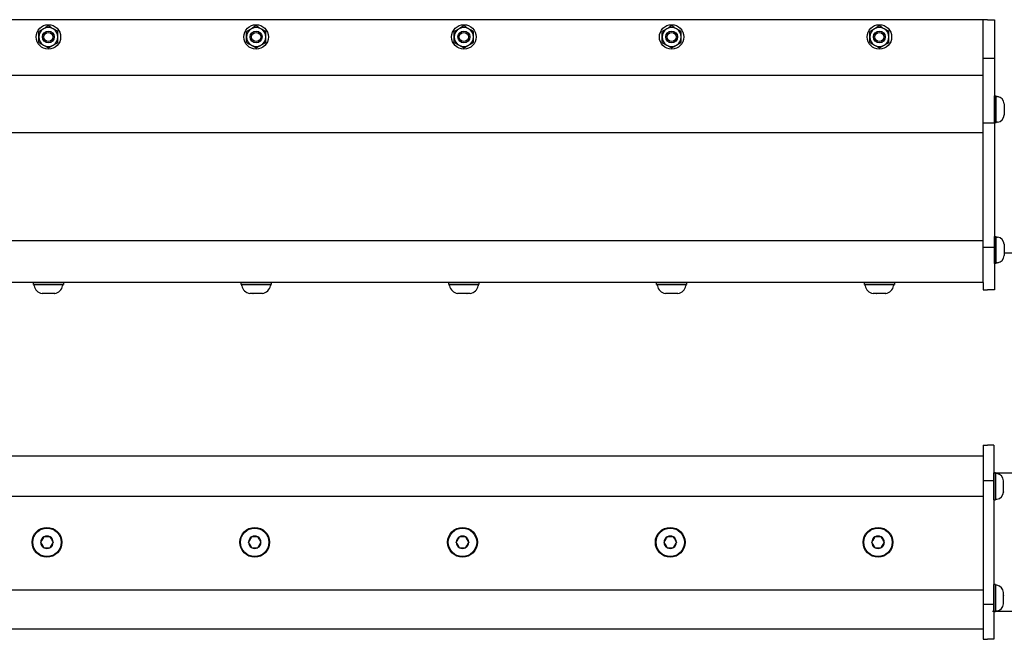
# Model space of a CAD drawing. Extents: x -66.4 to -22.6, y -40 to -19.7.
# Drawn here: x -44.9 to -30.6, y -28.7 to -19.7 of the extents above; entities that cross this region are included whole.
import ezdxf

# ---------------------------------------------------------------- set-up
doc = ezdxf.new("R2010")
doc.units = 0
doc.header["$MEASUREMENT"] = 0
doc.layers.get('0').update_dxf_attribs({"linetype": 'CONTINUOUS'})

msp = doc.modelspace()

# ---------------------------------------------------------------- linework, layer by layer
at = {"ltscale": 0.2}
for p, q in [((-30.938, -19.726), (-60.938, -19.726)), ((-30.938, -20.531), (-60.938, -20.531)), ((-30.775, -20.825), (-30.775, -21.215)), ((-30.775, -21.216), (-30.775, -20.825)), ((-30.775, -20.825), (-30.75, -20.825)), ((-30.75, -21.216), (-30.75, -20.825)), ((-30.75, -20.835), (-30.732, -20.835)), ((-30.75, -21.02), (-30.75, -20.835)), ((-30.75, -21.176), (-30.75, -20.865)), ((-30.75, -21.205), (-30.75, -21.02)), ((-30.634, -20.939), (-30.634, -20.979)), ((-30.634, -20.939), (-30.634, -20.939)), ((-30.634, -20.939), (-30.634, -20.939)), ((-30.634, -20.98), (-30.634, -20.979)), ((-30.634, -20.981), (-30.634, -20.98)), ((-30.634, -20.981), (-30.634, -21.06)), ((-30.634, -21.061), (-30.634, -21.06)), ((-30.634, -21.061), (-30.634, -21.061)), ((-30.634, -21.061), (-30.634, -21.101)), ((-30.634, -21.102), (-30.634, -21.101)), ((-30.75, -21.216), (-30.775, -21.216)), ((-30.732, -21.205), (-30.75, -21.205)), ((-30.938, -21.359), (-60.938, -21.359)), ((-30.775, -22.854), (-30.75, -22.854)), ((-30.775, -22.854), (-30.775, -23.244)), ((-30.775, -23.244), (-30.775, -22.854)), ((-30.75, -23.244), (-30.75, -22.854)), ((-30.75, -22.864), (-30.732, -22.864)), ((-30.75, -23.049), (-30.75, -22.864)), ((-30.938, -22.918), (-60.938, -22.918)), ((-30.75, -23.204), (-30.75, -22.894)), ((-30.634, -22.968), (-30.634, -23.008)), ((-30.634, -22.968), (-30.634, -22.968)), ((-30.634, -22.968), (-30.634, -22.968)), ((-30.634, -23.009), (-30.634, -23.008)), ((-30.634, -23.008), (-30.634, -23.008)), ((-30.634, -23.009), (-30.634, -23.089)), ((-30.75, -23.234), (-30.75, -23.049)), ((-30.634, -23.09), (-30.634, -23.089)), ((-30.634, -23.09), (-30.634, -23.09)), ((-30.634, -23.09), (-30.634, -23.13)), ((-30.634, -23.131), (-30.634, -23.13)), ((-30.75, -23.244), (-30.775, -23.244)), ((-30.732, -23.234), (-30.75, -23.234)), ((-30.938, -23.52), (-60.938, -23.52)), ((-44.655, -23.52), (-44.221, -23.52)), ((-44.655, -23.548), (-44.655, -23.52)), ((-44.655, -23.548), (-44.221, -23.548)), ((-44.221, -23.52), (-44.654, -23.52)), ((-44.644, -23.548), (-44.438, -23.548)), ((-44.644, -23.567), (-44.644, -23.548)), ((-44.611, -23.548), (-44.265, -23.548)), ((-44.438, -23.548), (-44.232, -23.548)), ((-44.232, -23.548), (-44.232, -23.567)), ((-44.221, -23.52), (-44.221, -23.548)), ((-41.655, -23.52), (-41.221, -23.52)), ((-41.655, -23.548), (-41.655, -23.52)), ((-41.655, -23.548), (-41.221, -23.548)), ((-41.221, -23.52), (-41.654, -23.52)), ((-41.644, -23.567), (-41.644, -23.548)), ((-41.644, -23.548), (-41.438, -23.548)), ((-41.611, -23.548), (-41.265, -23.548)), ((-41.438, -23.548), (-41.232, -23.548)), ((-41.232, -23.548), (-41.232, -23.567)), ((-41.221, -23.52), (-41.221, -23.548)), ((-38.655, -23.52), (-38.221, -23.52)), ((-38.655, -23.548), (-38.655, -23.52)), ((-38.655, -23.548), (-38.221, -23.548)), ((-38.221, -23.52), (-38.654, -23.52)), ((-38.644, -23.548), (-38.438, -23.548)), ((-38.644, -23.567), (-38.644, -23.548)), ((-38.611, -23.548), (-38.265, -23.548)), ((-38.438, -23.548), (-38.232, -23.548)), ((-38.232, -23.548), (-38.232, -23.567)), ((-38.221, -23.52), (-38.221, -23.548)), ((-35.655, -23.52), (-35.221, -23.52)), ((-35.655, -23.548), (-35.655, -23.52)), ((-35.655, -23.548), (-35.221, -23.548)), ((-35.221, -23.52), (-35.654, -23.52)), ((-35.644, -23.567), (-35.644, -23.548)), ((-35.644, -23.548), (-35.438, -23.548)), ((-35.611, -23.548), (-35.265, -23.548)), ((-35.438, -23.548), (-35.232, -23.548)), ((-35.232, -23.548), (-35.232, -23.567)), ((-35.221, -23.52), (-35.221, -23.548)), ((-32.655, -23.52), (-32.221, -23.52)), ((-32.655, -23.548), (-32.655, -23.52)), ((-32.655, -23.548), (-32.221, -23.548)), ((-32.221, -23.52), (-32.654, -23.52)), ((-32.644, -23.548), (-32.438, -23.548)), ((-32.644, -23.567), (-32.644, -23.548)), ((-32.611, -23.548), (-32.265, -23.548)), ((-32.438, -23.548), (-32.232, -23.548)), ((-32.232, -23.548), (-32.232, -23.567)), ((-32.221, -23.52), (-32.221, -23.548)), ((-44.484, -23.677), (-44.528, -23.677)), ((-44.528, -23.677), (-44.528, -23.677)), ((-44.484, -23.677), (-44.483, -23.677)), ((-44.483, -23.677), (-44.482, -23.677)), ((-44.394, -23.677), (-44.482, -23.677)), ((-44.394, -23.677), (-44.393, -23.677)), ((-44.393, -23.677), (-44.392, -23.677)), ((-44.348, -23.677), (-44.392, -23.677)), ((-44.347, -23.677), (-44.348, -23.677)), ((-44.348, -23.677), (-44.347, -23.677)), ((-41.484, -23.677), (-41.528, -23.677)), ((-41.528, -23.677), (-41.528, -23.677)), ((-41.484, -23.677), (-41.483, -23.677)), ((-41.483, -23.677), (-41.482, -23.677)), ((-41.394, -23.677), (-41.482, -23.677)), ((-41.394, -23.677), (-41.393, -23.677)), ((-41.393, -23.677), (-41.392, -23.677)), ((-41.348, -23.677), (-41.392, -23.677)), ((-41.347, -23.677), (-41.348, -23.677)), ((-41.348, -23.677), (-41.347, -23.677)), ((-38.484, -23.677), (-38.528, -23.677)), ((-38.528, -23.677), (-38.528, -23.677)), ((-38.484, -23.677), (-38.483, -23.677)), ((-38.483, -23.677), (-38.482, -23.677)), ((-38.394, -23.677), (-38.482, -23.677)), ((-38.394, -23.677), (-38.393, -23.677)), ((-38.393, -23.677), (-38.392, -23.677)), ((-38.348, -23.677), (-38.392, -23.677)), ((-38.347, -23.677), (-38.348, -23.677)), ((-38.348, -23.677), (-38.347, -23.677)), ((-35.484, -23.677), (-35.528, -23.677)), ((-35.528, -23.677), (-35.528, -23.677)), ((-35.484, -23.677), (-35.483, -23.677)), ((-35.483, -23.677), (-35.482, -23.677)), ((-35.394, -23.677), (-35.482, -23.677)), ((-35.394, -23.677), (-35.393, -23.677)), ((-35.393, -23.677), (-35.392, -23.677)), ((-35.348, -23.677), (-35.392, -23.677)), ((-35.347, -23.677), (-35.348, -23.677)), ((-35.348, -23.677), (-35.347, -23.677)), ((-32.484, -23.677), (-32.528, -23.677)), ((-32.528, -23.677), (-32.528, -23.677)), ((-32.484, -23.677), (-32.483, -23.677)), ((-32.483, -23.677), (-32.482, -23.677)), ((-32.394, -23.677), (-32.482, -23.677)), ((-32.394, -23.677), (-32.393, -23.677)), ((-32.393, -23.677), (-32.392, -23.677)), ((-32.348, -23.677), (-32.392, -23.677)), ((-32.347, -23.677), (-32.348, -23.677)), ((-32.348, -23.677), (-32.347, -23.677)), ((-30.785, -26.657), (-30.785, -26.267)), ((-30.785, -28.271), (-30.785, -27.881))]:
    msp.add_line(p, q, dxfattribs=at)
at = {"ltscale": 0.3}
for p, q in [((-30.938, -23.52), (-30.938, -19.726)), ((-30.875, -19.726), (-30.938, -19.726)), ((-30.875, -19.726), (-30.775, -19.726)), ((-30.775, -19.726), (-30.775, -23.626)), ((-30.938, -20.279), (-30.775, -20.279)), ((-30.938, -21.214), (-30.775, -21.214)), ((-30.938, -23.008), (-30.775, -23.008)), ((-30.634, -23.089), (-27.865, -23.089)), ((-30.938, -23.52), (-30.938, -23.626)), ((-30.938, -23.626), (-30.875, -23.626)), ((-30.775, -23.626), (-30.875, -23.626)), ((-30.938, -25.87), (-30.938, -28.67)), ((-30.938, -25.87), (-30.875, -25.87)), ((-30.785, -25.87), (-30.875, -25.87)), ((-30.785, -25.87), (-30.785, -28.67)), ((-60.938, -26.02), (-30.938, -26.02)), ((-27.865, -26.27), (-30.78, -26.27)), ((-30.76, -26.267), (-30.76, -26.657)), ((-30.938, -26.377), (-30.875, -26.377)), ((-30.875, -26.377), (-30.785, -26.377)), ((-60.938, -26.603), (-30.938, -26.603)), ((-60.938, -27.954), (-30.938, -27.954)), ((-30.76, -27.88), (-30.76, -28.271)), ((-30.938, -28.163), (-30.875, -28.163)), ((-30.875, -28.163), (-30.785, -28.163)), ((-27.865, -28.27), (-30.805, -28.27)), ((-60.938, -28.52), (-30.938, -28.52)), ((-30.938, -28.67), (-30.875, -28.67)), ((-30.785, -28.67), (-30.875, -28.67))]:
    msp.add_line(p, q, dxfattribs=at)
for p, q in [((-30.76, -26.267), (-30.785, -26.267)), ((-30.785, -26.267), (-30.785, -26.657)), ((-30.742, -26.277), (-30.76, -26.277)), ((-30.76, -26.277), (-30.76, -26.462)), ((-30.76, -26.307), (-30.76, -26.617)), ((-30.644, -26.381), (-30.644, -26.381)), ((-30.644, -26.421), (-30.644, -26.381)), ((-30.644, -26.421), (-30.644, -26.421)), ((-30.644, -26.421), (-30.644, -26.422)), ((-30.644, -26.502), (-30.644, -26.422)), ((-30.76, -26.462), (-30.76, -26.647)), ((-30.644, -26.502), (-30.644, -26.503)), ((-30.644, -26.543), (-30.644, -26.503)), ((-30.644, -26.503), (-30.644, -26.503)), ((-30.644, -26.543), (-30.644, -26.544)), ((-30.644, -26.544), (-30.644, -26.543)), ((-30.785, -26.657), (-30.76, -26.657)), ((-30.76, -26.647), (-30.742, -26.647)), ((-44.548, -27.27), (-44.548, -27.269)), ((-44.548, -27.27), (-44.548, -27.269)), ((-44.548, -27.271), (-44.548, -27.27)), ((-44.548, -27.271), (-44.548, -27.27)), ((-44.504, -27.193), (-44.503, -27.192)), ((-44.504, -27.193), (-44.503, -27.192)), ((-44.503, -27.192), (-44.502, -27.192)), ((-44.503, -27.192), (-44.502, -27.192)), ((-44.414, -27.192), (-44.502, -27.192)), ((-44.414, -27.192), (-44.502, -27.192)), ((-44.414, -27.192), (-44.413, -27.192)), ((-44.414, -27.192), (-44.413, -27.192)), ((-44.413, -27.192), (-44.412, -27.193)), ((-44.413, -27.192), (-44.412, -27.193)), ((-44.368, -27.269), (-44.368, -27.27)), ((-44.368, -27.269), (-44.368, -27.27)), ((-44.368, -27.27), (-44.368, -27.271)), ((-44.368, -27.27), (-44.368, -27.271)), ((-41.548, -27.27), (-41.548, -27.269)), ((-41.548, -27.271), (-41.548, -27.27)), ((-41.503, -27.192), (-41.502, -27.192)), ((-41.503, -27.193), (-41.503, -27.192)), ((-41.414, -27.192), (-41.502, -27.192)), ((-41.414, -27.192), (-41.412, -27.192)), ((-41.412, -27.192), (-41.412, -27.193)), ((-41.368, -27.269), (-41.367, -27.27)), ((-41.367, -27.27), (-41.368, -27.271)), ((-38.548, -27.27), (-38.548, -27.269)), ((-38.548, -27.27), (-38.548, -27.269)), ((-38.548, -27.271), (-38.548, -27.27)), ((-38.548, -27.271), (-38.548, -27.27)), ((-38.504, -27.193), (-38.503, -27.192)), ((-38.504, -27.193), (-38.503, -27.192)), ((-38.503, -27.192), (-38.502, -27.192)), ((-38.503, -27.192), (-38.502, -27.192)), ((-38.414, -27.192), (-38.502, -27.192)), ((-38.414, -27.192), (-38.502, -27.192)), ((-38.414, -27.192), (-38.413, -27.192)), ((-38.414, -27.192), (-38.413, -27.192)), ((-38.413, -27.192), (-38.412, -27.193)), ((-38.413, -27.192), (-38.412, -27.193)), ((-38.368, -27.269), (-38.368, -27.27)), ((-38.368, -27.269), (-38.368, -27.27)), ((-38.368, -27.27), (-38.368, -27.271)), ((-38.368, -27.27), (-38.368, -27.271)), ((-35.548, -27.27), (-35.548, -27.269)), ((-35.548, -27.271), (-35.548, -27.27)), ((-35.503, -27.192), (-35.502, -27.192)), ((-35.503, -27.193), (-35.503, -27.192)), ((-35.414, -27.192), (-35.502, -27.192)), ((-35.414, -27.192), (-35.412, -27.192)), ((-35.412, -27.192), (-35.412, -27.193)), ((-35.368, -27.269), (-35.367, -27.27)), ((-35.367, -27.27), (-35.368, -27.271)), ((-32.548, -27.27), (-32.548, -27.269)), ((-32.548, -27.27), (-32.548, -27.269)), ((-32.548, -27.271), (-32.548, -27.27)), ((-32.548, -27.271), (-32.548, -27.27)), ((-32.504, -27.193), (-32.503, -27.192)), ((-32.504, -27.193), (-32.503, -27.192)), ((-32.503, -27.192), (-32.502, -27.192)), ((-32.503, -27.192), (-32.502, -27.192)), ((-32.414, -27.192), (-32.502, -27.192)), ((-32.414, -27.192), (-32.502, -27.192)), ((-32.414, -27.192), (-32.413, -27.192)), ((-32.414, -27.192), (-32.413, -27.192)), ((-32.413, -27.192), (-32.412, -27.193)), ((-32.413, -27.192), (-32.412, -27.193)), ((-32.368, -27.269), (-32.368, -27.27)), ((-32.368, -27.269), (-32.368, -27.27)), ((-32.368, -27.27), (-32.368, -27.271)), ((-32.368, -27.27), (-32.368, -27.271)), ((-44.503, -27.348), (-44.504, -27.347)), ((-44.503, -27.348), (-44.504, -27.347)), ((-44.502, -27.348), (-44.503, -27.348)), ((-44.502, -27.348), (-44.503, -27.348)), ((-44.502, -27.348), (-44.414, -27.348)), ((-44.502, -27.348), (-44.414, -27.348)), ((-44.413, -27.348), (-44.414, -27.348)), ((-44.413, -27.348), (-44.414, -27.348)), ((-44.412, -27.347), (-44.413, -27.348)), ((-44.412, -27.347), (-44.413, -27.348)), ((-41.503, -27.348), (-41.503, -27.347)), ((-41.502, -27.348), (-41.503, -27.348)), ((-41.502, -27.348), (-41.414, -27.348)), ((-41.412, -27.348), (-41.414, -27.348)), ((-41.412, -27.347), (-41.412, -27.348)), ((-38.503, -27.348), (-38.504, -27.347)), ((-38.503, -27.348), (-38.504, -27.347)), ((-38.502, -27.348), (-38.503, -27.348)), ((-38.502, -27.348), (-38.503, -27.348)), ((-38.502, -27.348), (-38.414, -27.348)), ((-38.502, -27.348), (-38.414, -27.348)), ((-38.413, -27.348), (-38.414, -27.348)), ((-38.413, -27.348), (-38.414, -27.348)), ((-38.412, -27.347), (-38.413, -27.348)), ((-38.412, -27.347), (-38.413, -27.348)), ((-35.503, -27.348), (-35.503, -27.347)), ((-35.502, -27.348), (-35.503, -27.348)), ((-35.502, -27.348), (-35.414, -27.348)), ((-35.412, -27.348), (-35.414, -27.348)), ((-35.412, -27.347), (-35.412, -27.348)), ((-32.503, -27.348), (-32.504, -27.347)), ((-32.503, -27.348), (-32.504, -27.347)), ((-32.502, -27.348), (-32.503, -27.348)), ((-32.502, -27.348), (-32.503, -27.348)), ((-32.502, -27.348), (-32.414, -27.348)), ((-32.502, -27.348), (-32.414, -27.348)), ((-32.413, -27.348), (-32.414, -27.348)), ((-32.413, -27.348), (-32.414, -27.348)), ((-32.412, -27.347), (-32.413, -27.348)), ((-32.412, -27.347), (-32.413, -27.348)), ((-30.785, -27.88), (-30.785, -28.271)), ((-30.76, -27.88), (-30.785, -27.88)), ((-30.76, -27.891), (-30.76, -28.076)), ((-30.742, -27.891), (-30.76, -27.891)), ((-30.76, -27.92), (-30.76, -28.231)), ((-30.644, -27.994), (-30.644, -27.995)), ((-30.644, -28.035), (-30.644, -27.995)), ((-30.76, -28.076), (-30.76, -28.261)), ((-30.644, -28.035), (-30.644, -28.036)), ((-30.644, -28.035), (-30.644, -28.035)), ((-30.644, -28.115), (-30.644, -28.036)), ((-30.644, -28.115), (-30.644, -28.116)), ((-30.644, -28.116), (-30.644, -28.117)), ((-30.644, -28.157), (-30.644, -28.117)), ((-30.785, -28.271), (-30.76, -28.271)), ((-30.76, -28.261), (-30.742, -28.261)), ((-30.644, -28.157), (-30.644, -28.157)), ((-30.644, -28.157), (-30.644, -28.157))]:
    msp.add_line(p, q)
at = {"flags": 128}
for points in [[(-44.504, -27.193), (-44.507, -27.198), (-44.51, -27.203), (-44.513, -27.209), (-44.515, -27.213), (-44.518, -27.217), (-44.52, -27.222), (-44.523, -27.226), (-44.525, -27.23), (-44.528, -27.234), (-44.53, -27.238), (-44.533, -27.243), (-44.535, -27.247), (-44.537, -27.251), (-44.54, -27.256), (-44.543, -27.26), (-44.545, -27.265), (-44.548, -27.269)], [(-44.504, -27.193), (-44.507, -27.198), (-44.51, -27.203), (-44.513, -27.209), (-44.515, -27.213), (-44.518, -27.217), (-44.52, -27.222), (-44.523, -27.226), (-44.525, -27.23), (-44.528, -27.234), (-44.53, -27.238), (-44.533, -27.243), (-44.535, -27.247), (-44.537, -27.251), (-44.54, -27.256), (-44.543, -27.26), (-44.545, -27.265), (-44.548, -27.269)], [(-44.548, -27.271), (-44.545, -27.276), (-44.542, -27.281), (-44.539, -27.287), (-44.536, -27.291), (-44.534, -27.295), (-44.531, -27.3), (-44.529, -27.304), (-44.526, -27.308), (-44.524, -27.313), (-44.521, -27.317), (-44.519, -27.321), (-44.516, -27.325), (-44.514, -27.329), (-44.511, -27.334), (-44.509, -27.339), (-44.506, -27.343), (-44.504, -27.347)], [(-44.548, -27.271), (-44.545, -27.276), (-44.542, -27.281), (-44.539, -27.287), (-44.536, -27.291), (-44.534, -27.295), (-44.531, -27.3), (-44.529, -27.304), (-44.526, -27.308), (-44.524, -27.313), (-44.521, -27.317), (-44.519, -27.321), (-44.516, -27.325), (-44.514, -27.329), (-44.511, -27.334), (-44.509, -27.339), (-44.506, -27.343), (-44.504, -27.347)], [(-44.368, -27.269), (-44.371, -27.264), (-44.374, -27.259), (-44.377, -27.253), (-44.38, -27.249), (-44.382, -27.245), (-44.385, -27.24), (-44.387, -27.236), (-44.39, -27.232), (-44.392, -27.227), (-44.395, -27.223), (-44.397, -27.219), (-44.399, -27.215), (-44.402, -27.211), (-44.405, -27.206), (-44.407, -27.201), (-44.41, -27.197), (-44.412, -27.193)], [(-44.368, -27.269), (-44.371, -27.264), (-44.374, -27.259), (-44.377, -27.253), (-44.38, -27.249), (-44.382, -27.245), (-44.385, -27.24), (-44.387, -27.236), (-44.39, -27.232), (-44.392, -27.227), (-44.395, -27.223), (-44.397, -27.219), (-44.399, -27.215), (-44.402, -27.211), (-44.405, -27.206), (-44.407, -27.201), (-44.41, -27.197), (-44.412, -27.193)], [(-44.412, -27.347), (-44.409, -27.342), (-44.406, -27.337), (-44.403, -27.331), (-44.401, -27.327), (-44.398, -27.323), (-44.396, -27.318), (-44.393, -27.314), (-44.391, -27.31), (-44.388, -27.306), (-44.386, -27.302), (-44.383, -27.297), (-44.381, -27.293), (-44.378, -27.289), (-44.376, -27.284), (-44.373, -27.28), (-44.371, -27.275), (-44.368, -27.271)], [(-44.412, -27.347), (-44.409, -27.342), (-44.406, -27.337), (-44.403, -27.331), (-44.401, -27.327), (-44.398, -27.323), (-44.396, -27.318), (-44.393, -27.314), (-44.391, -27.31), (-44.388, -27.306), (-44.386, -27.302), (-44.383, -27.297), (-44.381, -27.293), (-44.378, -27.289), (-44.376, -27.284), (-44.373, -27.28), (-44.371, -27.275), (-44.368, -27.271)], [(-41.503, -27.193), (-41.506, -27.198), (-41.509, -27.203), (-41.513, -27.209), (-41.515, -27.213), (-41.518, -27.217), (-41.52, -27.222), (-41.523, -27.226), (-41.525, -27.23), (-41.527, -27.234), (-41.53, -27.238), (-41.532, -27.243), (-41.535, -27.247), (-41.537, -27.251), (-41.54, -27.256), (-41.542, -27.26), (-41.545, -27.265), (-41.548, -27.269)], [(-41.548, -27.271), (-41.545, -27.276), (-41.541, -27.281), (-41.538, -27.287), (-41.536, -27.291), (-41.533, -27.295), (-41.531, -27.3), (-41.528, -27.304), (-41.526, -27.308), (-41.523, -27.313), (-41.521, -27.317), (-41.519, -27.321), (-41.516, -27.325), (-41.514, -27.329), (-41.511, -27.334), (-41.508, -27.339), (-41.506, -27.343), (-41.503, -27.347)], [(-41.368, -27.269), (-41.371, -27.264), (-41.374, -27.259), (-41.377, -27.253), (-41.379, -27.249), (-41.382, -27.245), (-41.384, -27.24), (-41.387, -27.236), (-41.389, -27.232), (-41.392, -27.227), (-41.394, -27.223), (-41.397, -27.219), (-41.399, -27.215), (-41.402, -27.211), (-41.404, -27.206), (-41.407, -27.201), (-41.409, -27.197), (-41.412, -27.193)], [(-41.412, -27.347), (-41.409, -27.342), (-41.406, -27.337), (-41.403, -27.331), (-41.4, -27.327), (-41.398, -27.323), (-41.395, -27.318), (-41.393, -27.314), (-41.39, -27.31), (-41.388, -27.306), (-41.385, -27.302), (-41.383, -27.297), (-41.381, -27.293), (-41.378, -27.289), (-41.375, -27.284), (-41.373, -27.28), (-41.37, -27.275), (-41.368, -27.271)], [(-38.504, -27.193), (-38.507, -27.198), (-38.51, -27.203), (-38.513, -27.209), (-38.515, -27.213), (-38.518, -27.217), (-38.52, -27.222), (-38.523, -27.226), (-38.525, -27.23), (-38.528, -27.234), (-38.53, -27.238), (-38.533, -27.243), (-38.535, -27.247), (-38.537, -27.251), (-38.54, -27.256), (-38.543, -27.26), (-38.545, -27.265), (-38.548, -27.269)], [(-38.504, -27.193), (-38.507, -27.198), (-38.51, -27.203), (-38.513, -27.209), (-38.515, -27.213), (-38.518, -27.217), (-38.52, -27.222), (-38.523, -27.226), (-38.525, -27.23), (-38.528, -27.234), (-38.53, -27.238), (-38.533, -27.243), (-38.535, -27.247), (-38.537, -27.251), (-38.54, -27.256), (-38.543, -27.26), (-38.545, -27.265), (-38.548, -27.269)], [(-38.548, -27.271), (-38.545, -27.276), (-38.542, -27.281), (-38.539, -27.287), (-38.536, -27.291), (-38.534, -27.295), (-38.531, -27.3), (-38.529, -27.304), (-38.526, -27.308), (-38.524, -27.313), (-38.521, -27.317), (-38.519, -27.321), (-38.516, -27.325), (-38.514, -27.329), (-38.511, -27.334), (-38.509, -27.339), (-38.506, -27.343), (-38.504, -27.347)], [(-38.548, -27.271), (-38.545, -27.276), (-38.542, -27.281), (-38.539, -27.287), (-38.536, -27.291), (-38.534, -27.295), (-38.531, -27.3), (-38.529, -27.304), (-38.526, -27.308), (-38.524, -27.313), (-38.521, -27.317), (-38.519, -27.321), (-38.516, -27.325), (-38.514, -27.329), (-38.511, -27.334), (-38.509, -27.339), (-38.506, -27.343), (-38.504, -27.347)], [(-38.368, -27.269), (-38.371, -27.264), (-38.374, -27.259), (-38.377, -27.253), (-38.38, -27.249), (-38.382, -27.245), (-38.385, -27.24), (-38.387, -27.236), (-38.39, -27.232), (-38.392, -27.227), (-38.395, -27.223), (-38.397, -27.219), (-38.399, -27.215), (-38.402, -27.211), (-38.405, -27.206), (-38.407, -27.201), (-38.41, -27.197), (-38.412, -27.193)], [(-38.368, -27.269), (-38.371, -27.264), (-38.374, -27.259), (-38.377, -27.253), (-38.38, -27.249), (-38.382, -27.245), (-38.385, -27.24), (-38.387, -27.236), (-38.39, -27.232), (-38.392, -27.227), (-38.395, -27.223), (-38.397, -27.219), (-38.399, -27.215), (-38.402, -27.211), (-38.405, -27.206), (-38.407, -27.201), (-38.41, -27.197), (-38.412, -27.193)], [(-38.412, -27.347), (-38.409, -27.342), (-38.406, -27.337), (-38.403, -27.331), (-38.401, -27.327), (-38.398, -27.323), (-38.396, -27.318), (-38.393, -27.314), (-38.391, -27.31), (-38.388, -27.306), (-38.386, -27.302), (-38.383, -27.297), (-38.381, -27.293), (-38.378, -27.289), (-38.376, -27.284), (-38.373, -27.28), (-38.371, -27.275), (-38.368, -27.271)], [(-38.412, -27.347), (-38.409, -27.342), (-38.406, -27.337), (-38.403, -27.331), (-38.401, -27.327), (-38.398, -27.323), (-38.396, -27.318), (-38.393, -27.314), (-38.391, -27.31), (-38.388, -27.306), (-38.386, -27.302), (-38.383, -27.297), (-38.381, -27.293), (-38.378, -27.289), (-38.376, -27.284), (-38.373, -27.28), (-38.371, -27.275), (-38.368, -27.271)], [(-35.503, -27.193), (-35.506, -27.198), (-35.509, -27.203), (-35.513, -27.209), (-35.515, -27.213), (-35.518, -27.217), (-35.52, -27.222), (-35.523, -27.226), (-35.525, -27.23), (-35.527, -27.234), (-35.53, -27.238), (-35.532, -27.243), (-35.535, -27.247), (-35.537, -27.251), (-35.54, -27.256), (-35.542, -27.26), (-35.545, -27.265), (-35.548, -27.269)], [(-35.548, -27.271), (-35.545, -27.276), (-35.541, -27.281), (-35.538, -27.287), (-35.536, -27.291), (-35.533, -27.295), (-35.531, -27.3), (-35.528, -27.304), (-35.526, -27.308), (-35.523, -27.313), (-35.521, -27.317), (-35.519, -27.321), (-35.516, -27.325), (-35.514, -27.329), (-35.511, -27.334), (-35.508, -27.339), (-35.506, -27.343), (-35.503, -27.347)], [(-35.368, -27.269), (-35.371, -27.264), (-35.374, -27.259), (-35.377, -27.253), (-35.379, -27.249), (-35.382, -27.245), (-35.384, -27.24), (-35.387, -27.236), (-35.389, -27.232), (-35.392, -27.227), (-35.394, -27.223), (-35.397, -27.219), (-35.399, -27.215), (-35.402, -27.211), (-35.404, -27.206), (-35.407, -27.201), (-35.409, -27.197), (-35.412, -27.193)], [(-35.412, -27.347), (-35.409, -27.342), (-35.406, -27.337), (-35.403, -27.331), (-35.4, -27.327), (-35.398, -27.323), (-35.395, -27.318), (-35.393, -27.314), (-35.39, -27.31), (-35.388, -27.306), (-35.385, -27.302), (-35.383, -27.297), (-35.381, -27.293), (-35.378, -27.289), (-35.375, -27.284), (-35.373, -27.28), (-35.37, -27.275), (-35.368, -27.271)], [(-32.504, -27.193), (-32.507, -27.198), (-32.51, -27.203), (-32.513, -27.209), (-32.515, -27.213), (-32.518, -27.217), (-32.52, -27.222), (-32.523, -27.226), (-32.525, -27.23), (-32.528, -27.234), (-32.53, -27.238), (-32.533, -27.243), (-32.535, -27.247), (-32.537, -27.251), (-32.54, -27.256), (-32.543, -27.26), (-32.545, -27.265), (-32.548, -27.269)], [(-32.504, -27.193), (-32.507, -27.198), (-32.51, -27.203), (-32.513, -27.209), (-32.515, -27.213), (-32.518, -27.217), (-32.52, -27.222), (-32.523, -27.226), (-32.525, -27.23), (-32.528, -27.234), (-32.53, -27.238), (-32.533, -27.243), (-32.535, -27.247), (-32.537, -27.251), (-32.54, -27.256), (-32.543, -27.26), (-32.545, -27.265), (-32.548, -27.269)], [(-32.548, -27.271), (-32.545, -27.276), (-32.542, -27.281), (-32.539, -27.287), (-32.536, -27.291), (-32.534, -27.295), (-32.531, -27.3), (-32.529, -27.304), (-32.526, -27.308), (-32.524, -27.313), (-32.521, -27.317), (-32.519, -27.321), (-32.516, -27.325), (-32.514, -27.329), (-32.511, -27.334), (-32.509, -27.339), (-32.506, -27.343), (-32.504, -27.347)], [(-32.548, -27.271), (-32.545, -27.276), (-32.542, -27.281), (-32.539, -27.287), (-32.536, -27.291), (-32.534, -27.295), (-32.531, -27.3), (-32.529, -27.304), (-32.526, -27.308), (-32.524, -27.313), (-32.521, -27.317), (-32.519, -27.321), (-32.516, -27.325), (-32.514, -27.329), (-32.511, -27.334), (-32.509, -27.339), (-32.506, -27.343), (-32.504, -27.347)], [(-32.368, -27.269), (-32.371, -27.264), (-32.374, -27.259), (-32.377, -27.253), (-32.38, -27.249), (-32.382, -27.245), (-32.385, -27.24), (-32.387, -27.236), (-32.39, -27.232), (-32.392, -27.227), (-32.395, -27.223), (-32.397, -27.219), (-32.399, -27.215), (-32.402, -27.211), (-32.405, -27.206), (-32.407, -27.201), (-32.41, -27.197), (-32.412, -27.193)], [(-32.368, -27.269), (-32.371, -27.264), (-32.374, -27.259), (-32.377, -27.253), (-32.38, -27.249), (-32.382, -27.245), (-32.385, -27.24), (-32.387, -27.236), (-32.39, -27.232), (-32.392, -27.227), (-32.395, -27.223), (-32.397, -27.219), (-32.399, -27.215), (-32.402, -27.211), (-32.405, -27.206), (-32.407, -27.201), (-32.41, -27.197), (-32.412, -27.193)], [(-32.412, -27.347), (-32.409, -27.342), (-32.406, -27.337), (-32.403, -27.331), (-32.401, -27.327), (-32.398, -27.323), (-32.396, -27.318), (-32.393, -27.314), (-32.391, -27.31), (-32.388, -27.306), (-32.386, -27.302), (-32.383, -27.297), (-32.381, -27.293), (-32.378, -27.289), (-32.376, -27.284), (-32.373, -27.28), (-32.371, -27.275), (-32.368, -27.271)], [(-32.412, -27.347), (-32.409, -27.342), (-32.406, -27.337), (-32.403, -27.331), (-32.401, -27.327), (-32.398, -27.323), (-32.396, -27.318), (-32.393, -27.314), (-32.391, -27.31), (-32.388, -27.306), (-32.386, -27.302), (-32.383, -27.297), (-32.381, -27.293), (-32.378, -27.289), (-32.376, -27.284), (-32.373, -27.28), (-32.371, -27.275), (-32.368, -27.271)]]:
    msp.add_lwpolyline(points, dxfattribs=at)
at = {"ltscale": 0.2}
for centre, radius in [((-44.438, -19.975), 0.177), ((-44.438, -19.975), 0.0856), ((-41.438, -19.975), 0.177), ((-41.438, -19.975), 0.0856), ((-38.438, -19.975), 0.177), ((-38.438, -19.975), 0.0856), ((-35.438, -19.975), 0.177), ((-35.438, -19.975), 0.0856), ((-32.438, -19.975), 0.177), ((-32.438, -19.975), 0.0856), ((-44.438, -19.975), 0.0661), ((-41.438, -19.975), 0.0661), ((-38.438, -19.975), 0.0661), ((-35.438, -19.975), 0.0661), ((-32.438, -19.975), 0.0661)]:
    msp.add_circle(centre, radius, dxfattribs=at)
at = {"ltscale": 0.3}
for centre in [(-44.458, -27.27), (-44.458, -27.27), (-41.458, -27.27), (-38.458, -27.27), (-38.458, -27.27), (-35.458, -27.27), (-32.458, -27.27), (-32.458, -27.27)]:
    msp.add_circle(centre, 0.215, dxfattribs=at)
for centre in [(-44.458, -27.27), (-44.458, -27.27), (-41.458, -27.27), (-38.458, -27.27), (-38.458, -27.27), (-35.458, -27.27), (-32.458, -27.27), (-32.458, -27.27)]:
    msp.add_circle(centre, 0.205)
at = {"ltscale": 0.2}
for centre, radius, start, end in [((-44.438, -19.975), 0.138, 120, 180), ((-44.438, -19.975), 0.138, 60, 120), ((-44.438, -19.975), 0.138, 0, 60), ((-41.438, -19.975), 0.138, 120, 180), ((-41.438, -19.975), 0.138, 60, 120), ((-41.438, -19.975), 0.138, 0, 60), ((-38.438, -19.975), 0.138, 120, 180), ((-38.438, -19.975), 0.138, 60, 120), ((-38.438, -19.975), 0.138, 0, 60), ((-35.438, -19.975), 0.138, 120, 180), ((-35.438, -19.975), 0.138, 60, 120), ((-35.438, -19.975), 0.138, 0, 60), ((-32.438, -19.975), 0.138, 120, 180), ((-32.438, -19.975), 0.138, 60, 120), ((-32.438, -19.975), 0.138, 0, 60), ((-44.438, -19.975), 0.138, 180, 240), ((-44.438, -19.975), 0.138, 300, 0), ((-41.438, -19.975), 0.138, 180, 240), ((-41.438, -19.975), 0.138, 300, 0), ((-38.438, -19.975), 0.138, 180, 240), ((-38.438, -19.975), 0.138, 300, 0), ((-35.438, -19.975), 0.138, 180, 240), ((-35.438, -19.975), 0.138, 300, 0), ((-32.438, -19.975), 0.138, 180, 240), ((-32.438, -19.975), 0.138, 300, 0), ((-44.438, -19.975), 0.138, 240, 300), ((-41.438, -19.975), 0.138, 240, 300), ((-38.438, -19.975), 0.138, 240, 300), ((-35.438, -19.975), 0.138, 240, 300), ((-32.438, -19.975), 0.138, 240, 300), ((-30.75, -20.95), 0.116, 5.4026, 81.4923), ((-30.75, -21.091), 0.116, 278.5077, 354.5976), ((-30.75, -22.979), 0.116, 5.4026, 81.4923), ((-30.75, -23.12), 0.116, 278.5077, 354.5976), ((-44.516, -23.548), 0.129, 188.5077, 264.5976), ((-44.36, -23.548), 0.129, 275.4026, 351.4923), ((-41.516, -23.548), 0.129, 188.5077, 264.5976), ((-41.36, -23.548), 0.129, 275.4026, 351.4923), ((-38.516, -23.548), 0.129, 188.5077, 264.5976), ((-38.36, -23.548), 0.129, 275.4026, 351.4923), ((-35.516, -23.548), 0.129, 188.5077, 264.5976), ((-35.36, -23.548), 0.129, 275.4026, 351.4923), ((-32.516, -23.548), 0.129, 188.5077, 264.5976), ((-32.36, -23.548), 0.129, 275.4026, 351.4923)]:
    msp.add_arc(centre, radius, start, end, dxfattribs=at)
for centre, radius, start, end in [((-30.76, -26.392), 0.116, 5.4024, 81.4923), ((-30.76, -26.533), 0.116, 278.5077, 354.5974), ((-44.458, -27.27), 0.0899, 120.5827, 179.4173), ((-44.458, -27.27), 0.0899, 120.5827, 179.4173), ((-44.458, -27.27), 0.0899, 180.5827, 239.4173), ((-44.458, -27.27), 0.0899, 180.5827, 239.4173), ((-44.458, -27.27), 0.0899, 60.5827, 119.4173), ((-44.458, -27.27), 0.0899, 60.5827, 119.4173), ((-44.458, -27.27), 0.0899, 0.5827, 59.4173), ((-44.458, -27.27), 0.0899, 0.5827, 59.4173), ((-44.458, -27.27), 0.0899, 300.5827, 359.4173), ((-44.458, -27.27), 0.0899, 300.5827, 359.4173), ((-41.458, -27.27), 0.0899, 120.5827, 179.4173), ((-41.458, -27.27), 0.0899, 180.5827, 239.4173), ((-41.458, -27.27), 0.0899, 60.5827, 119.4173), ((-41.458, -27.27), 0.0899, 0.5827, 59.4173), ((-41.458, -27.27), 0.0899, 300.5827, 359.4173), ((-38.458, -27.27), 0.0899, 120.5827, 179.4173), ((-38.458, -27.27), 0.0899, 120.5827, 179.4173), ((-38.458, -27.27), 0.0899, 180.5827, 239.4173), ((-38.458, -27.27), 0.0899, 180.5827, 239.4173), ((-38.458, -27.27), 0.0899, 60.5827, 119.4173), ((-38.458, -27.27), 0.0899, 60.5827, 119.4173), ((-38.458, -27.27), 0.0899, 0.5827, 59.4173), ((-38.458, -27.27), 0.0899, 0.5827, 59.4173), ((-38.458, -27.27), 0.0899, 300.5827, 359.4173), ((-38.458, -27.27), 0.0899, 300.5827, 359.4173), ((-35.458, -27.27), 0.0899, 120.5827, 179.4173), ((-35.458, -27.27), 0.0899, 180.5827, 239.4173), ((-35.458, -27.27), 0.0899, 60.5827, 119.4173), ((-35.458, -27.27), 0.0899, 0.5827, 59.4173), ((-35.458, -27.27), 0.0899, 300.5827, 359.4173), ((-32.458, -27.27), 0.0899, 120.5827, 179.4173), ((-32.458, -27.27), 0.0899, 120.5827, 179.4173), ((-32.458, -27.27), 0.0899, 180.5827, 239.4173), ((-32.458, -27.27), 0.0899, 180.5827, 239.4173), ((-32.458, -27.27), 0.0899, 60.5827, 119.4173), ((-32.458, -27.27), 0.0899, 60.5827, 119.4173), ((-32.458, -27.27), 0.0899, 0.5827, 59.4173), ((-32.458, -27.27), 0.0899, 0.5827, 59.4173), ((-32.458, -27.27), 0.0899, 300.5827, 359.4173), ((-32.458, -27.27), 0.0899, 300.5827, 359.4173), ((-44.458, -27.27), 0.0899, 240.5827, 299.4173), ((-44.458, -27.27), 0.0899, 240.5827, 299.4173), ((-41.458, -27.27), 0.0899, 240.5827, 299.4173), ((-38.458, -27.27), 0.0899, 240.5827, 299.4173), ((-38.458, -27.27), 0.0899, 240.5827, 299.4173), ((-35.458, -27.27), 0.0899, 240.5827, 299.4173), ((-32.458, -27.27), 0.0899, 240.5827, 299.4173), ((-32.458, -27.27), 0.0899, 240.5827, 299.4173), ((-30.76, -28.005), 0.116, 5.4024, 81.4923), ((-30.76, -28.146), 0.116, 278.5077, 354.5974)]:
    msp.add_arc(centre, radius, start, end)
for points in [[(-44.507, -19.856), (-44.518, -19.863), (-44.53, -19.869), (-44.553, -19.883), (-44.564, -19.889), (-44.576, -19.896)], [(-44.576, -19.975), (-44.576, -19.962), (-44.576, -19.949), (-44.576, -19.922), (-44.576, -19.909), (-44.576, -19.896)], [(-44.369, -19.856), (-44.38, -19.849), (-44.392, -19.843), (-44.415, -19.829), (-44.427, -19.823), (-44.438, -19.816)], [(-44.3, -19.975), (-44.3, -19.962), (-44.3, -19.949), (-44.3, -19.922), (-44.3, -19.909), (-44.3, -19.896)], [(-41.507, -19.856), (-41.518, -19.863), (-41.53, -19.869), (-41.553, -19.883), (-41.564, -19.889), (-41.576, -19.896)], [(-41.576, -19.975), (-41.576, -19.962), (-41.576, -19.949), (-41.576, -19.922), (-41.576, -19.909), (-41.576, -19.896)], [(-41.369, -19.856), (-41.38, -19.849), (-41.392, -19.843), (-41.415, -19.829), (-41.427, -19.823), (-41.438, -19.816)], [(-41.3, -19.975), (-41.3, -19.962), (-41.3, -19.949), (-41.3, -19.922), (-41.3, -19.909), (-41.3, -19.896)], [(-38.507, -19.856), (-38.518, -19.863), (-38.53, -19.869), (-38.553, -19.883), (-38.564, -19.889), (-38.576, -19.896)], [(-38.576, -19.975), (-38.576, -19.962), (-38.576, -19.949), (-38.576, -19.922), (-38.576, -19.909), (-38.576, -19.896)], [(-38.369, -19.856), (-38.38, -19.849), (-38.392, -19.843), (-38.415, -19.829), (-38.427, -19.823), (-38.438, -19.816)], [(-38.3, -19.975), (-38.3, -19.962), (-38.3, -19.949), (-38.3, -19.922), (-38.3, -19.909), (-38.3, -19.896)], [(-35.507, -19.856), (-35.518, -19.863), (-35.53, -19.869), (-35.553, -19.883), (-35.564, -19.889), (-35.576, -19.896)], [(-35.576, -19.975), (-35.576, -19.962), (-35.576, -19.949), (-35.576, -19.922), (-35.576, -19.909), (-35.576, -19.896)], [(-35.369, -19.856), (-35.38, -19.849), (-35.392, -19.843), (-35.415, -19.829), (-35.427, -19.823), (-35.438, -19.816)], [(-35.3, -19.975), (-35.3, -19.962), (-35.3, -19.949), (-35.3, -19.922), (-35.3, -19.909), (-35.3, -19.896)], [(-32.507, -19.856), (-32.518, -19.863), (-32.53, -19.869), (-32.553, -19.883), (-32.564, -19.889), (-32.576, -19.896)], [(-32.576, -19.975), (-32.576, -19.962), (-32.576, -19.949), (-32.576, -19.922), (-32.576, -19.909), (-32.576, -19.896)], [(-32.369, -19.856), (-32.38, -19.849), (-32.392, -19.843), (-32.415, -19.829), (-32.427, -19.823), (-32.438, -19.816)], [(-32.3, -19.975), (-32.3, -19.962), (-32.3, -19.949), (-32.3, -19.922), (-32.3, -19.909), (-32.3, -19.896)], [(-44.576, -20.055), (-44.576, -20.042), (-44.576, -20.029), (-44.576, -20.002), (-44.576, -19.989), (-44.576, -19.975)], [(-44.3, -20.055), (-44.3, -20.042), (-44.3, -20.029), (-44.3, -20.002), (-44.3, -19.989), (-44.3, -19.975)], [(-41.576, -20.055), (-41.576, -20.042), (-41.576, -20.029), (-41.576, -20.002), (-41.576, -19.989), (-41.576, -19.975)], [(-41.3, -20.055), (-41.3, -20.042), (-41.3, -20.029), (-41.3, -20.002), (-41.3, -19.989), (-41.3, -19.975)], [(-38.576, -20.055), (-38.576, -20.042), (-38.576, -20.029), (-38.576, -20.002), (-38.576, -19.989), (-38.576, -19.975)], [(-38.3, -20.055), (-38.3, -20.042), (-38.3, -20.029), (-38.3, -20.002), (-38.3, -19.989), (-38.3, -19.975)], [(-35.576, -20.055), (-35.576, -20.042), (-35.576, -20.029), (-35.576, -20.002), (-35.576, -19.989), (-35.576, -19.975)], [(-35.3, -20.055), (-35.3, -20.042), (-35.3, -20.029), (-35.3, -20.002), (-35.3, -19.989), (-35.3, -19.975)], [(-32.576, -20.055), (-32.576, -20.042), (-32.576, -20.029), (-32.576, -20.002), (-32.576, -19.989), (-32.576, -19.975)], [(-32.3, -20.055), (-32.3, -20.042), (-32.3, -20.029), (-32.3, -20.002), (-32.3, -19.989), (-32.3, -19.975)], [(-44.507, -20.095), (-44.495, -20.101), (-44.484, -20.108), (-44.461, -20.121), (-44.449, -20.128), (-44.438, -20.134)], [(-44.369, -20.095), (-44.358, -20.088), (-44.346, -20.081), (-44.323, -20.068), (-44.311, -20.061), (-44.3, -20.055)], [(-41.507, -20.095), (-41.495, -20.101), (-41.484, -20.108), (-41.461, -20.121), (-41.449, -20.128), (-41.438, -20.134)], [(-41.369, -20.095), (-41.358, -20.088), (-41.346, -20.081), (-41.323, -20.068), (-41.311, -20.061), (-41.3, -20.055)], [(-38.507, -20.095), (-38.495, -20.101), (-38.484, -20.108), (-38.461, -20.121), (-38.449, -20.128), (-38.438, -20.134)], [(-38.369, -20.095), (-38.358, -20.088), (-38.346, -20.081), (-38.323, -20.068), (-38.311, -20.061), (-38.3, -20.055)], [(-35.507, -20.095), (-35.495, -20.101), (-35.484, -20.108), (-35.461, -20.121), (-35.449, -20.128), (-35.438, -20.134)], [(-35.369, -20.095), (-35.358, -20.088), (-35.346, -20.081), (-35.323, -20.068), (-35.311, -20.061), (-35.3, -20.055)], [(-32.507, -20.095), (-32.495, -20.101), (-32.484, -20.108), (-32.461, -20.121), (-32.449, -20.128), (-32.438, -20.134)], [(-32.369, -20.095), (-32.358, -20.088), (-32.346, -20.081), (-32.323, -20.068), (-32.311, -20.061), (-32.3, -20.055)]]:
    msp.add_open_spline(points, degree=3, knots=[0, 0, 0, 0, 0.5, 0.5, 1, 1, 1, 1], dxfattribs=at)
for points in [[(-44.438, -19.816), (-44.461, -19.829), (-44.484, -19.843), (-44.507, -19.856)], [(-44.3, -19.896), (-44.323, -19.883), (-44.346, -19.869), (-44.369, -19.856)], [(-41.438, -19.816), (-41.461, -19.829), (-41.484, -19.843), (-41.507, -19.856)], [(-41.3, -19.896), (-41.323, -19.883), (-41.346, -19.869), (-41.369, -19.856)], [(-38.438, -19.816), (-38.461, -19.829), (-38.484, -19.843), (-38.507, -19.856)], [(-38.3, -19.896), (-38.323, -19.883), (-38.346, -19.869), (-38.369, -19.856)], [(-35.438, -19.816), (-35.461, -19.829), (-35.484, -19.843), (-35.507, -19.856)], [(-35.3, -19.896), (-35.323, -19.883), (-35.346, -19.869), (-35.369, -19.856)], [(-32.438, -19.816), (-32.461, -19.829), (-32.484, -19.843), (-32.507, -19.856)], [(-32.3, -19.896), (-32.323, -19.883), (-32.346, -19.869), (-32.369, -19.856)], [(-44.576, -20.055), (-44.553, -20.068), (-44.53, -20.081), (-44.507, -20.095)], [(-44.438, -20.134), (-44.415, -20.121), (-44.392, -20.108), (-44.369, -20.095)], [(-41.576, -20.055), (-41.553, -20.068), (-41.53, -20.081), (-41.507, -20.095)], [(-41.438, -20.134), (-41.415, -20.121), (-41.392, -20.108), (-41.369, -20.095)], [(-38.576, -20.055), (-38.553, -20.068), (-38.53, -20.081), (-38.507, -20.095)], [(-38.438, -20.134), (-38.415, -20.121), (-38.392, -20.108), (-38.369, -20.095)], [(-35.576, -20.055), (-35.553, -20.068), (-35.53, -20.081), (-35.507, -20.095)], [(-35.438, -20.134), (-35.415, -20.121), (-35.392, -20.108), (-35.369, -20.095)], [(-32.576, -20.055), (-32.553, -20.068), (-32.53, -20.081), (-32.507, -20.095)], [(-32.438, -20.134), (-32.415, -20.121), (-32.392, -20.108), (-32.369, -20.095)]]:
    msp.add_open_spline(points, degree=3, dxfattribs=at)

doc.saveas('drawing.dxf')
